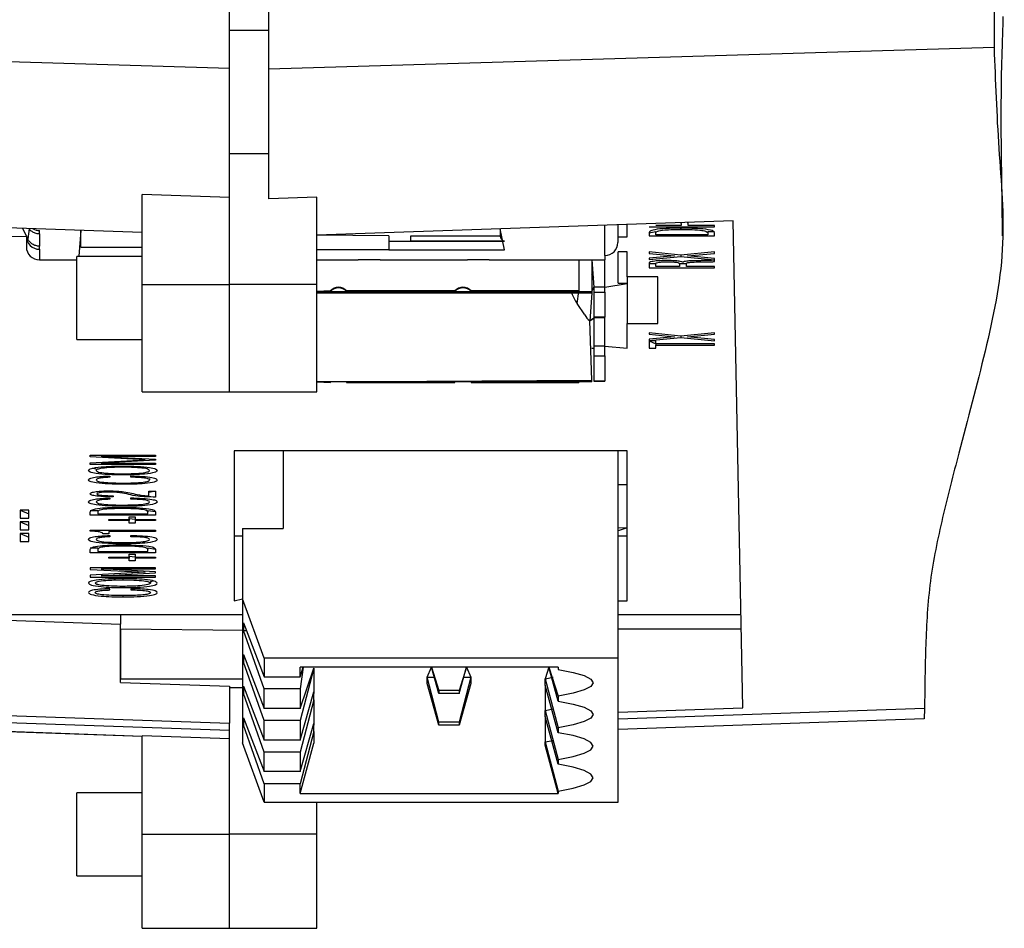
# Model space of a CAD drawing. Units: millimetres. Extents: x 17 to 410, y 7 to 290.
# Drawn here: x 64 to 75, y 162 to 172 of the extents above; entities that cross this region are included whole.
import ezdxf

# ---------------------------------------------------------------- set-up
doc = ezdxf.new("R2010")
doc.units = ezdxf.units.MM

msp = doc.modelspace()

# ---------------------------------------------------------------- linework, layer by layer
at = {"color": 7, "linetype": 'Continuous', "lineweight": 25}
for p, q in [((66.509, 171.58), (66.509, 173.542)), ((66.959, 171.568), (66.959, 173.533)), ((75.367, 172.1), (75.366, 172.172)), ((66.509, 172.017), (66.959, 172.017)), ((58.653, 171.818), (66.509, 171.58)), ((75.262, 171.819), (66.959, 171.568)), ((66.509, 170.1), (66.509, 171.58)), ((66.959, 170.086), (66.959, 171.568)), ((66.509, 170.605), (66.959, 170.605)), ((66.509, 170.1), (65.509, 170.134)), ((65.509, 169.103), (65.509, 170.134)), ((66.509, 169.103), (66.509, 170.1)), ((66.509, 169.103), (66.509, 170.1)), ((67.509, 170.105), (66.959, 170.086)), ((67.509, 169.103), (67.509, 170.105)), ((65.509, 169.698), (62.251, 169.811)), ((72.274, 169.833), (67.509, 169.669)), ((71.681, 169.802), (71.681, 169.813)), ((71.681, 169.802), (71.681, 169.779)), ((71.749, 169.815), (71.759, 169.813)), ((71.759, 169.779), (71.759, 169.813)), ((72.384, 164.257), (72.274, 169.833)), ((64.196, 169.626), (64.14, 169.745)), ((64.214, 169.743), (64.196, 169.626)), ((64.331, 169.686), (64.331, 169.721)), ((64.331, 169.721), (64.331, 169.721)), ((64.806, 169.722), (64.781, 169.429)), ((64.806, 169.532), (64.806, 169.722)), ((69.606, 169.741), (69.606, 169.659)), ((69.656, 169.503), (69.606, 169.741)), ((70.806, 169.436), (70.806, 169.782)), ((70.956, 169.585), (70.956, 169.788)), ((71.061, 169.649), (71.061, 169.791)), ((71.311, 169.766), (71.311, 169.766)), ((71.311, 169.766), (72.061, 169.766)), ((71.311, 169.697), (71.389, 169.71)), ((71.311, 169.697), (71.311, 169.66)), ((71.681, 169.779), (71.389, 169.779)), ((71.389, 169.779), (71.389, 169.779)), ((71.389, 169.71), (71.389, 169.699)), ((71.389, 169.674), (71.389, 169.699)), ((71.668, 169.749), (71.681, 169.735)), ((72.061, 169.779), (71.759, 169.779)), ((71.983, 169.71), (72.061, 169.71)), ((71.983, 169.71), (71.983, 169.698)), ((71.983, 169.698), (71.983, 169.674)), ((72.061, 169.766), (72.061, 169.779)), ((72.061, 169.66), (72.061, 169.697)), ((63.761, 169.649), (64.181, 169.656)), ((64.181, 169.656), (64.181, 169.535)), ((64.331, 169.686), (64.331, 169.543)), ((68.331, 169.66), (67.509, 169.669)), ((68.331, 169.66), (68.331, 169.66)), ((68.331, 169.66), (68.331, 169.503)), ((68.331, 169.602), (69.656, 169.602)), ((69.606, 169.659), (68.581, 169.659)), ((68.581, 169.659), (68.581, 169.602)), ((68.581, 169.659), (68.581, 169.659)), ((69.656, 169.602), (68.581, 169.602)), ((70.956, 169.649), (71.061, 169.649)), ((71.311, 169.66), (72.061, 169.66)), ((71.983, 169.674), (71.389, 169.674)), ((64.331, 169.508), (64.331, 169.543)), ((64.331, 169.508), (64.331, 169.386)), ((65.509, 169.528), (64.806, 169.532)), ((64.806, 169.532), (65.509, 169.528)), ((68.331, 169.503), (67.509, 169.503)), ((68.331, 169.503), (69.656, 169.503)), ((70.956, 169.118), (70.956, 169.478)), ((71.061, 169.478), (70.956, 169.478)), ((71.061, 169.193), (71.061, 169.478)), ((71.675, 169.441), (71.311, 169.477)), ((71.311, 169.477), (71.311, 169.461)), ((72.061, 169.479), (71.675, 169.441)), ((72.061, 169.461), (72.061, 169.479)), ((64.331, 169.386), (64.331, 169.385)), ((64.331, 169.386), (64.759, 169.385)), ((64.331, 169.385), (64.759, 169.385)), ((65.509, 169.425), (64.759, 169.425)), ((64.759, 169.017), (64.759, 169.425)), ((64.781, 169.429), (65.509, 169.425)), ((67.509, 169.385), (67.981, 169.386)), ((67.509, 169.385), (67.981, 169.385)), ((68.231, 169.386), (67.981, 169.386)), ((68.231, 169.386), (69.231, 169.385)), ((68.231, 169.386), (69.231, 169.386)), ((68.231, 169.386), (68.231, 169.386)), ((69.481, 169.386), (69.231, 169.386)), ((69.231, 169.386), (69.231, 169.386)), ((69.481, 169.386), (70.806, 169.385)), ((69.481, 169.386), (70.806, 169.386)), ((70.506, 169.385), (70.506, 169.032)), ((70.656, 169.385), (70.656, 169.025)), ((70.656, 169.385), (70.681, 169.074)), ((70.806, 169.436), (70.806, 169.386)), ((70.806, 169.385), (70.806, 169.386)), ((70.806, 169.074), (70.806, 169.385)), ((71.311, 169.461), (71.604, 169.433)), ((71.604, 169.433), (71.311, 169.406)), ((71.311, 169.389), (71.675, 169.424)), ((71.311, 169.406), (71.311, 169.389)), ((71.604, 169.433), (71.604, 169.433)), ((71.675, 169.441), (71.675, 169.424)), ((71.675, 169.424), (72.061, 169.387)), ((71.701, 169.36), (71.699, 169.36)), ((71.751, 169.433), (72.061, 169.461)), ((72.061, 169.403), (71.751, 169.433)), ((71.751, 169.433), (71.751, 169.433)), ((71.875, 169.363), (71.875, 169.363)), ((72.061, 169.387), (72.061, 169.403)), ((72.061, 169.367), (72.061, 169.383)), ((71.311, 169.346), (71.311, 169.295)), ((71.311, 169.346), (71.389, 169.345)), ((71.311, 169.295), (72.061, 169.295)), ((71.389, 169.309), (71.389, 169.345)), ((71.389, 169.345), (71.389, 169.345)), ((71.661, 169.309), (71.389, 169.309)), ((71.661, 169.345), (71.739, 169.345)), ((71.661, 169.345), (71.661, 169.339)), ((71.661, 169.339), (71.661, 169.309)), ((71.739, 169.309), (71.739, 169.345)), ((71.739, 169.345), (71.739, 169.345)), ((72.061, 169.309), (71.739, 169.309)), ((72.061, 169.295), (72.061, 169.309)), ((70.68, 169.182), (70.656, 169.217)), ((70.68, 169.182), (70.68, 169.182)), ((71.411, 169.193), (71.061, 169.193)), ((71.061, 169.193), (71.061, 168.659)), ((71.411, 168.659), (71.411, 169.193)), ((64.759, 168.475), (64.759, 169.017)), ((65.509, 167.875), (65.509, 169.103)), ((65.509, 169.103), (66.509, 169.103)), ((66.509, 167.875), (66.509, 169.103)), ((67.509, 169.103), (66.509, 169.103)), ((66.509, 167.875), (66.509, 169.103)), ((67.509, 167.875), (67.509, 169.103)), ((67.664, 169.032), (67.509, 169.025)), ((67.509, 169.025), (70.656, 169.025)), ((67.664, 169.025), (67.509, 169.025)), ((67.664, 169.025), (67.664, 169.032)), ((69.089, 169.032), (67.848, 169.032)), ((67.848, 169.032), (67.848, 169.025)), ((69.089, 169.025), (67.848, 169.025)), ((69.089, 169.025), (69.089, 169.032)), ((70.506, 169.032), (69.273, 169.032)), ((69.273, 169.032), (69.273, 169.025)), ((70.506, 169.025), (69.273, 169.025)), ((70.488, 168.886), (70.506, 169.025)), ((70.506, 169.025), (70.506, 169.032)), ((70.681, 169.074), (70.656, 169.032)), ((70.656, 169.025), (70.656, 169.007)), ((70.806, 169.074), (70.681, 169.074)), ((70.681, 169.074), (70.681, 169.017)), ((70.681, 169.017), (70.806, 169.017)), ((70.681, 169.017), (70.681, 168.729)), ((70.806, 169.074), (71.061, 169.116)), ((70.806, 169.017), (70.806, 169.074)), ((70.806, 169.017), (70.806, 168.729)), ((70.956, 169.118), (71.061, 169.118)), ((70.656, 169.007), (67.509, 169.007)), ((70.656, 169.007), (70.632, 168.689)), ((70.576, 168.756), (70.488, 168.886)), ((70.632, 168.689), (70.692, 168.728)), ((70.692, 168.728), (70.632, 168.689)), ((70.656, 168.009), (70.632, 168.689)), ((70.806, 168.729), (70.681, 168.729)), ((70.681, 168.729), (70.681, 168.728)), ((70.681, 168.728), (70.806, 168.728)), ((70.681, 168.728), (70.681, 168.4)), ((70.806, 168.728), (70.806, 168.729)), ((70.806, 168.4), (70.806, 168.728)), ((71.061, 168.659), (71.411, 168.659)), ((71.061, 168.374), (71.061, 168.659)), ((64.759, 168.475), (65.509, 168.475)), ((71.675, 168.514), (71.311, 168.55)), ((71.311, 168.55), (71.311, 168.534)), ((71.311, 168.534), (71.604, 168.506)), ((71.604, 168.506), (71.311, 168.479)), ((71.311, 168.462), (71.675, 168.498)), ((71.311, 168.479), (71.311, 168.462)), ((71.389, 168.46), (71.311, 168.46)), ((71.311, 168.46), (71.311, 168.374)), ((71.311, 168.46), (71.389, 168.424)), ((71.389, 168.424), (71.389, 168.46)), ((71.604, 168.506), (71.604, 168.506)), ((72.061, 168.552), (71.675, 168.514)), ((71.675, 168.514), (71.675, 168.498)), ((71.675, 168.498), (72.061, 168.46)), ((71.751, 168.506), (72.061, 168.535)), ((72.061, 168.476), (71.751, 168.506)), ((71.751, 168.506), (71.751, 168.506)), ((72.061, 168.535), (72.061, 168.552)), ((72.061, 168.46), (72.061, 168.476)), ((70.656, 168.374), (70.681, 168.374)), ((70.806, 168.4), (70.681, 168.4)), ((70.681, 168.4), (70.681, 168.287)), ((70.806, 168.287), (70.806, 168.4)), ((70.806, 168.4), (71.061, 168.374)), ((71.311, 168.374), (71.389, 168.374)), ((72.061, 168.424), (71.389, 168.424)), ((71.389, 168.424), (71.389, 168.41)), ((71.389, 168.374), (71.389, 168.41)), ((71.389, 168.41), (72.061, 168.41)), ((72.061, 168.41), (72.061, 168.424)), ((70.681, 168.287), (70.806, 168.287)), ((70.681, 168.287), (70.681, 167.999)), ((70.806, 168.287), (70.806, 167.999)), ((67.509, 167.991), (70.656, 168.009)), ((70.656, 167.991), (70.656, 168.009)), ((70.806, 167.999), (70.681, 167.999)), ((70.681, 167.999), (70.681, 167.998)), ((70.806, 167.998), (70.806, 167.999)), ((70.656, 167.991), (67.509, 167.991)), ((67.664, 167.991), (67.509, 167.991)), ((67.509, 167.991), (67.664, 167.984)), ((67.664, 167.984), (67.664, 167.991)), ((67.664, 167.984), (67.664, 167.991)), ((69.089, 167.991), (67.848, 167.991)), ((67.848, 167.991), (67.848, 167.984)), ((67.848, 167.991), (67.848, 167.984)), ((67.848, 167.984), (69.089, 167.984)), ((69.089, 167.984), (69.089, 167.991)), ((69.089, 167.984), (69.089, 167.991)), ((70.506, 167.991), (69.273, 167.991)), ((69.273, 167.991), (69.273, 167.984)), ((69.273, 167.991), (69.273, 167.984)), ((69.273, 167.984), (70.506, 167.984)), ((70.506, 167.991), (70.506, 167.984)), ((70.681, 167.998), (70.806, 167.998)), ((65.509, 167.875), (66.509, 167.875)), ((66.509, 167.875), (67.509, 167.875)), ((64.911, 167.151), (65.661, 167.151)), ((64.911, 167.132), (64.911, 167.151)), ((65.541, 167.098), (64.911, 167.132)), ((64.911, 167.064), (65.541, 167.098)), ((65.037, 167.137), (65.661, 167.104)), ((65.661, 167.137), (65.037, 167.137)), ((65.037, 167.137), (65.037, 167.137)), ((65.541, 167.098), (65.541, 167.098)), ((65.661, 167.151), (65.661, 167.137)), ((65.661, 167.104), (65.661, 167.092)), ((71.061, 167.201), (66.561, 167.201)), ((66.561, 167.201), (66.561, 165.482)), ((67.121, 167.201), (67.121, 166.309)), ((70.956, 164.825), (70.956, 167.201)), ((71.061, 165.482), (71.061, 167.201)), ((64.911, 167.044), (64.911, 167.064)), ((65.661, 167.044), (64.911, 167.044)), ((64.979, 166.991), (64.938, 167)), ((64.979, 166.991), (64.979, 166.975)), ((65.661, 167.092), (65.037, 167.058)), ((65.037, 167.058), (65.661, 167.058)), ((65.037, 167.058), (65.037, 167.058)), ((65.037, 167.058), (65.037, 167.058)), ((65.286, 167.026), (65.286, 167.012)), ((65.661, 167.058), (65.661, 167.044)), ((65.135, 166.911), (65.135, 166.897)), ((65.286, 166.937), (65.286, 166.924)), ((65.376, 166.898), (65.376, 166.912)), ((65.592, 166.975), (65.592, 166.975)), ((65.592, 166.884), (65.592, 166.884)), ((65.592, 166.884), (65.592, 166.867)), ((64.979, 166.867), (64.979, 166.867)), ((65.281, 166.831), (65.288, 166.817)), ((71.061, 166.811), (70.956, 166.811)), ((64.989, 166.707), (64.989, 166.707)), ((65.135, 166.66), (65.135, 166.646)), ((65.174, 166.686), (65.174, 166.674)), ((65.376, 166.647), (65.376, 166.661)), ((65.583, 166.74), (65.661, 166.74)), ((65.583, 166.685), (65.583, 166.74)), ((65.661, 166.74), (65.583, 166.722)), ((65.661, 166.74), (65.661, 166.671)), ((64.979, 166.616), (64.979, 166.616)), ((65.281, 166.579), (65.288, 166.565)), ((65.592, 166.616), (65.592, 166.616)), ((64.111, 166.52), (64.111, 166.431)), ((64.211, 166.52), (64.111, 166.52)), ((64.111, 166.52), (64.211, 166.48)), ((64.111, 166.431), (64.211, 166.431)), ((64.211, 166.431), (64.211, 166.52)), ((64.998, 166.514), (64.911, 166.514)), ((64.911, 166.464), (64.911, 166.501)), ((65.661, 166.464), (64.911, 166.464)), ((64.998, 166.514), (64.998, 166.502)), ((64.998, 166.502), (64.998, 166.478)), ((64.998, 166.478), (65.573, 166.478)), ((65.359, 166.445), (65.427, 166.445)), ((65.359, 166.413), (65.359, 166.445)), ((65.427, 166.413), (65.359, 166.42)), ((65.427, 166.445), (65.427, 166.413)), ((65.661, 166.501), (65.573, 166.514)), ((65.573, 166.514), (65.573, 166.502)), ((65.573, 166.478), (65.573, 166.502)), ((65.661, 166.501), (65.661, 166.464)), ((64.211, 166.386), (64.111, 166.386)), ((64.111, 166.386), (64.111, 166.297)), ((64.111, 166.386), (64.211, 166.346)), ((64.211, 166.297), (64.211, 166.386)), ((65.125, 166.403), (65.125, 166.413)), ((65.125, 166.413), (65.359, 166.413)), ((65.359, 166.403), (65.125, 166.403)), ((65.359, 166.413), (65.359, 166.403)), ((65.359, 166.37), (65.359, 166.403)), ((65.427, 166.37), (65.359, 166.37)), ((65.427, 166.413), (65.661, 166.413)), ((65.427, 166.413), (65.427, 166.403)), ((65.427, 166.403), (65.427, 166.37)), ((65.661, 166.403), (65.427, 166.403)), ((65.661, 166.413), (65.661, 166.403)), ((66.656, 166.309), (66.656, 165.504)), ((66.656, 166.309), (67.121, 166.309)), ((71.061, 166.317), (70.956, 166.316)), ((71.061, 166.317), (70.956, 166.283)), ((64.111, 166.297), (64.211, 166.297)), ((64.211, 166.252), (64.111, 166.252)), ((64.111, 166.252), (64.111, 166.163)), ((64.111, 166.252), (64.211, 166.213)), ((64.211, 166.163), (64.211, 166.252)), ((64.911, 166.28), (64.911, 166.29)), ((64.911, 166.29), (65.661, 166.29)), ((65.125, 166.25), (65.057, 166.25)), ((65.057, 166.25), (65.057, 166.25)), ((65.125, 166.277), (65.125, 166.25)), ((65.661, 166.277), (65.125, 166.277)), ((65.125, 166.277), (65.125, 166.277)), ((65.135, 166.23), (65.135, 166.216)), ((65.376, 166.217), (65.376, 166.231)), ((65.661, 166.29), (65.661, 166.277)), ((66.561, 166.225), (66.656, 166.225)), ((70.956, 166.225), (71.061, 166.225)), ((64.111, 166.163), (64.211, 166.163)), ((64.998, 166.084), (64.911, 166.084)), ((64.979, 166.186), (64.979, 166.186)), ((64.998, 166.084), (64.998, 166.073)), ((65.281, 166.15), (65.288, 166.136)), ((65.661, 166.071), (65.573, 166.084)), ((65.573, 166.084), (65.573, 166.073)), ((65.592, 166.186), (65.592, 166.186)), ((64.911, 166.034), (64.911, 166.071)), ((65.661, 166.034), (64.911, 166.034)), ((64.998, 166.073), (64.998, 166.048)), ((64.998, 166.048), (65.573, 166.048)), ((65.125, 165.973), (65.125, 165.983)), ((65.125, 165.983), (65.359, 165.983)), ((65.359, 165.973), (65.125, 165.973)), ((65.359, 166.016), (65.427, 166.016)), ((65.359, 165.983), (65.359, 166.016)), ((65.427, 165.983), (65.359, 165.99)), ((65.359, 165.983), (65.359, 165.973)), ((65.359, 165.941), (65.359, 165.973)), ((65.427, 166.016), (65.427, 165.983)), ((65.427, 165.983), (65.661, 165.983)), ((65.427, 165.983), (65.427, 165.973)), ((65.427, 165.973), (65.427, 165.941)), ((65.661, 165.973), (65.427, 165.973)), ((65.573, 166.048), (65.573, 166.073)), ((65.661, 166.071), (65.661, 166.034)), ((65.661, 165.983), (65.661, 165.973)), ((65.661, 165.862), (64.911, 165.862)), ((64.911, 165.862), (64.911, 165.842)), ((65.427, 165.941), (65.359, 165.941)), ((65.661, 165.848), (65.661, 165.862)), ((64.911, 165.842), (65.541, 165.809)), ((65.541, 165.809), (64.911, 165.775)), ((64.911, 165.775), (64.911, 165.755)), ((64.911, 165.755), (65.661, 165.755)), ((65.661, 165.816), (65.037, 165.848)), ((65.037, 165.848), (65.037, 165.848)), ((65.037, 165.848), (65.661, 165.848)), ((65.037, 165.848), (65.037, 165.848)), ((65.037, 165.77), (65.661, 165.803)), ((65.037, 165.769), (65.037, 165.77)), ((65.037, 165.77), (65.037, 165.77)), ((65.661, 165.769), (65.037, 165.769)), ((65.541, 165.809), (65.541, 165.809)), ((65.661, 165.803), (65.661, 165.816)), ((65.661, 165.755), (65.661, 165.769)), ((64.969, 165.686), (64.969, 165.686)), ((65.286, 165.737), (65.286, 165.723)), ((65.286, 165.648), (65.286, 165.635)), ((65.602, 165.704), (65.633, 165.711)), ((65.602, 165.704), (65.602, 165.686)), ((64.969, 165.578), (64.969, 165.578)), ((65.136, 165.607), (65.136, 165.621)), ((65.28, 165.542), (65.288, 165.528)), ((65.379, 165.622), (65.379, 165.608)), ((65.602, 165.578), (65.602, 165.578)), ((66.561, 165.482), (66.656, 165.504)), ((66.906, 164.825), (66.656, 165.504)), ((66.656, 165.504), (66.656, 163.857)), ((70.956, 165.482), (71.061, 165.482)), ((62.088, 165.325), (66.656, 165.326)), ((62.088, 165.325), (65.259, 165.215)), ((65.259, 165.326), (65.259, 165.215)), ((70.956, 165.326), (72.363, 165.326)), ((65.259, 164.547), (65.259, 165.215)), ((66.669, 165.23), (66.906, 164.613)), ((66.669, 165.23), (66.669, 165.144)), ((65.259, 165.158), (65.259, 164.588)), ((66.669, 165.144), (65.259, 165.158)), ((66.906, 164.474), (66.669, 165.144)), ((66.669, 165.144), (66.702, 165.144)), ((72.366, 165.158), (70.956, 165.158)), ((66.669, 164.868), (66.906, 164.251)), ((66.669, 164.868), (66.669, 164.782)), ((66.906, 164.112), (66.669, 164.782)), ((66.669, 164.782), (66.669, 164.782)), ((66.906, 164.825), (66.906, 164.613)), ((70.956, 164.825), (66.906, 164.825)), ((70.956, 163.177), (70.956, 164.825)), ((70.271, 164.725), (67.318, 164.725)), ((67.318, 164.613), (67.318, 164.725)), ((67.318, 164.613), (67.35, 164.725)), ((67.35, 164.725), (67.318, 164.474)), ((67.318, 164.251), (67.474, 164.712)), ((67.474, 164.712), (67.318, 164.112)), ((67.474, 164.712), (67.474, 164.712)), ((67.474, 164.712), (67.474, 164.441)), ((68.771, 164.607), (68.819, 164.725)), ((68.819, 164.725), (68.905, 164.455)), ((68.905, 164.422), (68.819, 164.725)), ((69.222, 164.725), (69.137, 164.455)), ((69.137, 164.422), (69.222, 164.725)), ((69.222, 164.725), (69.271, 164.607)), ((70.164, 164.725), (70.121, 164.591)), ((70.164, 164.725), (70.271, 164.39)), ((70.271, 164.335), (70.164, 164.725)), ((70.271, 164.725), (70.271, 164.697)), ((70.271, 164.725), (70.271, 164.697)), ((65.259, 164.588), (66.656, 164.588)), ((65.259, 164.547), (66.509, 164.504)), ((66.509, 164.504), (66.509, 164.083)), ((66.669, 164.506), (66.906, 163.889)), ((66.669, 164.506), (66.669, 164.42)), ((66.906, 164.613), (67.318, 164.613)), ((68.771, 164.536), (68.771, 164.607)), ((68.905, 164.093), (68.771, 164.607)), ((68.771, 164.607), (68.853, 164.607)), ((68.905, 164.06), (68.771, 164.536)), ((69.271, 164.607), (69.137, 164.093)), ((69.271, 164.536), (69.137, 164.06)), ((69.189, 164.607), (69.271, 164.607)), ((69.271, 164.607), (69.271, 164.536)), ((70.121, 164.591), (70.214, 164.607)), ((70.121, 164.591), (70.271, 164.028)), ((70.121, 164.519), (70.121, 164.591)), ((70.271, 163.973), (70.121, 164.519)), ((70.121, 164.519), (70.121, 164.229)), ((66.509, 164.489), (66.656, 164.489)), ((66.509, 164.489), (66.656, 164.487)), ((66.906, 163.751), (66.669, 164.42)), ((66.669, 164.42), (66.669, 164.42)), ((66.906, 164.251), (66.906, 164.474)), ((67.318, 164.474), (66.906, 164.474)), ((67.318, 164.474), (67.318, 164.251)), ((67.318, 163.889), (67.474, 164.441)), ((67.474, 164.441), (67.474, 164.42)), ((67.474, 164.42), (67.474, 164.42)), ((67.474, 164.35), (67.474, 164.42)), ((68.905, 164.455), (68.905, 164.422)), ((69.137, 164.455), (68.905, 164.455)), ((69.137, 164.422), (68.905, 164.422)), ((69.137, 164.455), (69.137, 164.422)), ((70.271, 164.39), (70.271, 164.335)), ((67.474, 164.35), (67.318, 163.751)), ((67.474, 164.35), (67.474, 164.079)), ((59.454, 164.246), (66.509, 164.002)), ((62.088, 164.236), (66.509, 164.083)), ((67.318, 164.251), (66.906, 164.251)), ((70.121, 164.229), (70.214, 164.245)), ((70.121, 164.229), (70.271, 163.667)), ((70.121, 164.157), (70.121, 164.229)), ((70.956, 164.207), (72.384, 164.257)), ((74.466, 164.249), (70.956, 164.127)), ((74.466, 164.249), (74.461, 164.132)), ((59.459, 164.147), (65.509, 163.935)), ((59.466, 164.142), (65.509, 163.935)), ((66.509, 164.002), (66.509, 164.083)), ((66.669, 164.145), (66.906, 163.527)), ((66.669, 164.145), (66.669, 164.058)), ((66.906, 163.389), (66.669, 164.058)), ((66.669, 164.058), (66.669, 164.058)), ((66.906, 163.889), (66.906, 164.112)), ((67.318, 164.112), (66.906, 164.112)), ((67.318, 164.112), (67.318, 163.889)), ((67.318, 163.527), (67.474, 164.079)), ((67.474, 164.079), (67.474, 164.058)), ((67.474, 164.058), (67.474, 164.058)), ((67.474, 163.988), (67.474, 164.058)), ((68.905, 164.06), (68.905, 164.093)), ((69.137, 164.093), (68.905, 164.093)), ((69.137, 164.06), (68.905, 164.06)), ((69.137, 164.093), (69.137, 164.06)), ((70.271, 163.612), (70.121, 164.157)), ((70.121, 164.157), (70.121, 163.867)), ((74.461, 164.132), (70.956, 164.01)), ((66.509, 163.904), (66.509, 164.002)), ((67.474, 163.988), (67.318, 163.389)), ((67.474, 163.988), (67.474, 163.853)), ((70.271, 164.028), (70.271, 163.973)), ((66.509, 163.904), (65.509, 163.939)), ((65.509, 162.812), (65.509, 163.939)), ((66.509, 162.812), (66.509, 163.904)), ((66.509, 162.812), (66.509, 163.904)), ((66.906, 163.177), (66.656, 163.857)), ((67.318, 163.889), (66.906, 163.889)), ((67.318, 163.277), (67.474, 163.853)), ((70.121, 163.867), (70.214, 163.883)), ((70.121, 163.867), (70.271, 163.305)), ((70.121, 163.831), (70.121, 163.867)), ((70.271, 163.277), (70.121, 163.831)), ((66.906, 163.527), (66.906, 163.751)), ((67.318, 163.751), (66.906, 163.751)), ((67.318, 163.751), (67.318, 163.527)), ((70.271, 163.667), (70.271, 163.612)), ((67.318, 163.527), (66.906, 163.527)), ((67.318, 163.389), (66.906, 163.389)), ((66.906, 163.389), (66.906, 163.177)), ((67.318, 163.277), (67.318, 163.389)), ((65.509, 163.284), (64.759, 163.284)), ((64.759, 162.876), (64.759, 163.284)), ((67.318, 163.277), (70.271, 163.277)), ((70.271, 163.305), (70.271, 163.277)), ((66.906, 163.177), (70.956, 163.177)), ((67.509, 162.812), (67.509, 163.177)), ((64.759, 162.334), (64.759, 162.876)), ((65.509, 162.812), (66.509, 162.812)), ((65.509, 161.734), (65.509, 162.812)), ((66.509, 161.734), (66.509, 162.812)), ((67.509, 162.812), (66.509, 162.812)), ((66.509, 161.734), (66.509, 162.812)), ((67.509, 161.734), (67.509, 162.812)), ((64.759, 162.334), (65.509, 162.334)), ((65.509, 161.734), (66.509, 161.734)), ((66.509, 161.734), (67.509, 161.734))]:
    msp.add_line(p, q, dxfattribs=at)
at = {"color": 7, "linetype": 'Continuous', "lineweight": 25, "flags": 128}
for points in [[(70.271, 164.697), (70.441, 164.663), (70.567, 164.626), (70.645, 164.585), (70.671, 164.544), (70.645, 164.502), (70.567, 164.462), (70.441, 164.424), (70.271, 164.39)], [(70.271, 164.335), (70.441, 164.301), (70.567, 164.264), (70.645, 164.224), (70.671, 164.182), (70.645, 164.14), (70.567, 164.1), (70.441, 164.062), (70.271, 164.028)], [(70.271, 163.667), (70.441, 163.7), (70.567, 163.738), (70.645, 163.778), (70.671, 163.82), (70.645, 163.862), (70.567, 163.902), (70.441, 163.94), (70.271, 163.973)], [(70.271, 163.305), (70.441, 163.338), (70.567, 163.376), (70.645, 163.416), (70.671, 163.458), (70.645, 163.5), (70.567, 163.54), (70.441, 163.578), (70.271, 163.612)]]:
    msp.add_lwpolyline(points, dxfattribs=at)
at = {"color": 7, "linetype": 'Continuous', "lineweight": 25}
for centre, radius, start, end in [((70.806, 169.586), 0.149, 269.7076, 359.7046), ((64.33, 169.536), 0.149, 180.2954, 270.2924), ((67.756, 168.946), 0.126, 42.9731, 137.0269), ((67.756, 168.939), 0.126, 42.9731, 137.0269), ((69.181, 168.946), 0.126, 42.9731, 137.0269), ((69.181, 168.939), 0.126, 42.9731, 137.0269), ((70.997, 169.233), 0.616, 201.5155, 214.2802), ((70.751, 168.844), 0.196, 206.5494, 232.4738)]:
    msp.add_arc(centre, radius, start, end, dxfattribs=at)
for centre, major_axis, ratio, start_param, end_param in [((64.331, 169.869), (0.15, 0), 0.987366, 4.187207, 4.712389), ((64.331, 169.656), (0.15, 0), 0.992224, 3.141593, 4.712389), ((69.656, 169.652), (-0.0378, 0.0378), 0.86634, 0.713904, 2.2847), ((67.983, 169.535), (0.003, 0.15), 0.002428, 2.998645, 3.284622), ((69.478, 169.535), (-0.003, 0.15), 0.002428, 2.998564, 3.28454)]:
    msp.add_ellipse(centre, major_axis=major_axis, ratio=ratio, start_param=start_param, end_param=end_param, dxfattribs=at)
for points, knots in [([(75.278, 174.267), (75.275, 173.859), (75.271, 173.043), (75.265, 172.227), (75.262, 171.819)], [0, 0, 0, 0, 0.499998, 1, 1, 1, 1]), ([(75.36, 169.662), (75.358, 169.813), (75.355, 170.045), (75.35, 170.4), (75.347, 170.63), (75.345, 170.797), (75.345, 170.964), (75.345, 171.191), (75.347, 171.463), (75.357, 171.838), (75.363, 172.004), (75.367, 172.1)], [0, 0, 0, 0, 0.239108, 0.366398, 0.421318, 0.472032, 0.521424, 0.572654, 0.687726, 0.820433, 1, 1, 1, 1]), ([(75.262, 171.819), (75.277, 171.434), (75.306, 170.662), (75.416, 169.508), (75.171, 168.341), (74.896, 167.317), (74.667, 166.438), (74.515, 165.706), (74.475, 164.977), (74.469, 164.492), (74.466, 164.249)], [0, 0, 0, 0, 0.15355, 0.3071, 0.460677, 0.614302, 0.710707, 0.807108, 0.903552, 1, 1, 1, 1]), ([(64.214, 169.743), (64.216, 169.74), (64.225, 169.725), (64.251, 169.707), (64.289, 169.689), (64.317, 169.687), (64.331, 169.686)], [0, 0, 0, 0, 0.075385, 0.38359, 0.691795, 1, 1, 1, 1]), ([(71.668, 169.749), (71.613, 169.748), (71.504, 169.748), (71.373, 169.734), (71.317, 169.715), (71.313, 169.703), (71.311, 169.697)], [0, 0, 0, 0, 0.28072, 0.558631, 0.778902, 1, 1, 1, 1]), ([(71.389, 169.699), (71.391, 169.705), (71.397, 169.717), (71.479, 169.73), (71.583, 169.734), (71.649, 169.735), (71.681, 169.735)], [0, 0, 0, 0, 0.2802773, 0.557982, 0.7785427, 1, 1, 1, 1]), ([(72.061, 169.697), (72.057, 169.705), (72.05, 169.722), (71.944, 169.741), (71.803, 169.748), (71.713, 169.749), (71.668, 169.749)], [0, 0, 0, 0, 0.2804923, 0.5583342, 0.7787299, 1, 1, 1, 1]), ([(71.681, 169.735), (71.724, 169.735), (71.808, 169.734), (71.917, 169.726), (71.975, 169.712), (71.98, 169.703), (71.983, 169.698)], [0, 0, 0, 0, 0.28084, 0.559862, 0.77962, 1, 1, 1, 1]), ([(64.331, 169.543), (64.317, 169.544), (64.289, 169.547), (64.25, 169.564), (64.218, 169.591), (64.203, 169.614), (64.196, 169.626)], [0, 0, 0, 0, 0.25, 0.5, 0.75, 1, 1, 1, 1]), ([(71.508, 169.378), (71.476, 169.378), (71.411, 169.377), (71.344, 169.368), (71.314, 169.357), (71.312, 169.349), (71.311, 169.346)], [0, 0, 0, 0, 0.279473, 0.558243, 0.77885, 1, 1, 1, 1]), ([(71.389, 169.345), (71.39, 169.348), (71.391, 169.354), (71.426, 169.361), (71.474, 169.364), (71.506, 169.364), (71.522, 169.365)], [0, 0, 0, 0, 0.280878, 0.55872, 0.77912, 1, 1, 1, 1]), ([(71.699, 169.36), (71.691, 169.363), (71.675, 169.369), (71.606, 169.377), (71.545, 169.378), (71.508, 169.378)], [0, 0, 0, 0, 0.280765, 0.560471, 1, 1, 1, 1]), ([(71.522, 169.365), (71.538, 169.364), (71.571, 169.364), (71.615, 169.361), (71.658, 169.353), (71.66, 169.345), (71.661, 169.339)], [0, 0, 0, 0, 0.18746, 0.37401, 0.560678, 1, 1, 1, 1]), ([(71.855, 169.377), (71.835, 169.376), (71.796, 169.376), (71.744, 169.372), (71.712, 169.366), (71.705, 169.362), (71.701, 169.36)], [0, 0, 0, 0, 0.2810647, 0.5598511, 0.779693, 1, 1, 1, 1]), ([(71.739, 169.345), (71.74, 169.347), (71.743, 169.353), (71.793, 169.361), (71.844, 169.362), (71.875, 169.363)], [0, 0, 0, 0, 0.280615, 0.559017, 1, 1, 1, 1]), ([(72.061, 169.383), (72.039, 169.381), (72.004, 169.379), (71.949, 169.378), (71.902, 169.377), (71.87, 169.377), (71.855, 169.377)], [0, 0, 0, 0, 0.33792, 0.55856, 0.779276, 1, 1, 1, 1]), ([(71.875, 169.363), (71.896, 169.363), (71.932, 169.364), (71.981, 169.364), (72.016, 169.364), (72.043, 169.365), (72.055, 169.366), (72.061, 169.367)], [0, 0, 0, 0, 0.340093, 0.560361, 0.78055, 0.890465, 1, 1, 1, 1]), ([(64.891, 166.975), (64.897, 166.983), (64.91, 166.999), (65.021, 167.016), (65.154, 167.025), (65.242, 167.026), (65.286, 167.026)], [0, 0, 0, 0, 0.279373, 0.558504, 0.779071, 1, 1, 1, 1]), ([(65.286, 167.012), (65.243, 167.012), (65.158, 167.011), (65.052, 167.002), (64.987, 166.989), (64.982, 166.98), (64.979, 166.975)], [0, 0, 0, 0, 0.280594, 0.55998, 0.779866, 1, 1, 1, 1]), ([(65.286, 167.026), (65.342, 167.026), (65.454, 167.024), (65.59, 167.012), (65.669, 166.994), (65.677, 166.981), (65.68, 166.975)], [0, 0, 0, 0, 0.280388, 0.559706, 0.77975, 1, 1, 1, 1]), ([(65.592, 166.975), (65.588, 166.981), (65.578, 166.993), (65.488, 167.006), (65.386, 167.011), (65.319, 167.012), (65.286, 167.012)], [0, 0, 0, 0, 0.279177, 0.558105, 0.778852, 1, 1, 1, 1]), ([(65.286, 166.924), (65.23, 166.924), (65.117, 166.926), (64.982, 166.938), (64.902, 166.956), (64.895, 166.969), (64.891, 166.975)], [0, 0, 0, 0, 0.280377, 0.559692, 0.779753, 1, 1, 1, 1]), ([(64.891, 166.867), (64.894, 166.873), (64.901, 166.884), (64.958, 166.899), (65.041, 166.908), (65.104, 166.91), (65.135, 166.911)], [0, 0, 0, 0, 0.28031, 0.559766, 0.779785, 1, 1, 1, 1]), ([(64.979, 166.975), (64.984, 166.969), (64.994, 166.957), (65.084, 166.944), (65.186, 166.938), (65.252, 166.938), (65.286, 166.937)], [0, 0, 0, 0, 0.279168, 0.558122, 0.778858, 1, 1, 1, 1]), ([(65.135, 166.897), (65.109, 166.896), (65.058, 166.893), (64.992, 166.883), (64.984, 166.873), (64.979, 166.867)], [0, 0, 0, 0, 0.28081, 0.560933, 1, 1, 1, 1]), ([(65.68, 166.975), (65.674, 166.967), (65.662, 166.951), (65.55, 166.934), (65.418, 166.925), (65.33, 166.924), (65.286, 166.924)], [0, 0, 0, 0, 0.279382, 0.558485, 0.779063, 1, 1, 1, 1]), ([(65.286, 166.937), (65.328, 166.938), (65.413, 166.939), (65.519, 166.947), (65.584, 166.961), (65.59, 166.97), (65.592, 166.975)], [0, 0, 0, 0, 0.280602, 0.559987, 0.779853, 1, 1, 1, 1]), ([(65.376, 166.912), (65.422, 166.911), (65.513, 166.909), (65.62, 166.897), (65.674, 166.881), (65.678, 166.871), (65.68, 166.866)], [0, 0, 0, 0, 0.280398, 0.559459, 0.779364, 1, 1, 1, 1]), ([(65.592, 166.867), (65.589, 166.872), (65.583, 166.881), (65.524, 166.891), (65.45, 166.896), (65.401, 166.897), (65.376, 166.898)], [0, 0, 0, 0, 0.2796914, 0.5587975, 0.7792084, 1, 1, 1, 1]), ([(65.288, 166.817), (65.232, 166.817), (65.12, 166.819), (64.982, 166.83), (64.902, 166.848), (64.895, 166.861), (64.891, 166.867)], [0, 0, 0, 0, 0.280561, 0.559808, 0.779726, 1, 1, 1, 1]), ([(64.979, 166.867), (64.984, 166.861), (64.993, 166.849), (65.107, 166.833), (65.215, 166.832), (65.281, 166.831)], [0, 0, 0, 0, 0.280274, 0.560142, 1, 1, 1, 1]), ([(65.281, 166.831), (65.323, 166.831), (65.408, 166.832), (65.518, 166.839), (65.584, 166.853), (65.59, 166.862), (65.592, 166.867)], [0, 0, 0, 0, 0.2809111, 0.5601984, 0.7798888, 1, 1, 1, 1]), ([(65.68, 166.866), (65.675, 166.858), (65.663, 166.842), (65.551, 166.825), (65.418, 166.818), (65.331, 166.817), (65.288, 166.817)], [0, 0, 0, 0, 0.27954, 0.558136, 0.778805, 1, 1, 1, 1]), ([(64.891, 166.616), (64.894, 166.621), (64.901, 166.633), (64.958, 166.647), (65.041, 166.657), (65.104, 166.659), (65.135, 166.66)], [0, 0, 0, 0, 0.2803098, 0.5597662, 0.7797852, 1, 1, 1, 1]), ([(64.911, 166.708), (64.914, 166.713), (64.92, 166.722), (64.972, 166.734), (65.048, 166.741), (65.101, 166.741), (65.127, 166.742)], [0, 0, 0, 0, 0.280386, 0.559628, 0.779635, 1, 1, 1, 1]), ([(65.174, 166.674), (65.135, 166.674), (65.059, 166.674), (64.966, 166.683), (64.917, 166.695), (64.913, 166.704), (64.911, 166.708)], [0, 0, 0, 0, 0.280324, 0.559114, 0.779343, 1, 1, 1, 1]), ([(65.135, 166.646), (65.109, 166.644), (65.058, 166.642), (64.992, 166.631), (64.984, 166.622), (64.979, 166.616)], [0, 0, 0, 0, 0.28081, 0.560933, 1, 1, 1, 1]), ([(65.124, 166.728), (65.104, 166.727), (65.062, 166.727), (65.016, 166.721), (64.992, 166.714), (64.99, 166.709), (64.989, 166.707)], [0, 0, 0, 0, 0.2792, 0.558727, 0.779237, 1, 1, 1, 1]), ([(64.989, 166.707), (64.992, 166.703), (64.999, 166.696), (65.07, 166.687), (65.134, 166.687), (65.174, 166.686)], [0, 0, 0, 0, 0.279617, 0.559835, 1, 1, 1, 1]), ([(65.353, 166.701), (65.323, 166.708), (65.282, 166.718), (65.194, 166.727), (65.148, 166.727), (65.124, 166.728)], [0, 0, 0, 0, 0.560772, 0.780383, 1, 1, 1, 1]), ([(65.127, 166.742), (65.158, 166.741), (65.221, 166.74), (65.315, 166.731), (65.358, 166.721), (65.384, 166.715)], [0, 0, 0, 0, 0.279406, 0.559131, 1, 1, 1, 1]), ([(65.661, 166.671), (65.624, 166.671), (65.552, 166.673), (65.436, 166.682), (65.385, 166.694), (65.353, 166.701)], [0, 0, 0, 0, 0.280389, 0.560142, 1, 1, 1, 1]), ([(65.376, 166.661), (65.422, 166.66), (65.513, 166.657), (65.62, 166.646), (65.674, 166.63), (65.678, 166.62), (65.68, 166.614)], [0, 0, 0, 0, 0.280398, 0.559459, 0.779364, 1, 1, 1, 1]), ([(65.592, 166.616), (65.589, 166.62), (65.583, 166.629), (65.524, 166.64), (65.45, 166.645), (65.401, 166.646), (65.376, 166.647)], [0, 0, 0, 0, 0.279691, 0.558798, 0.779208, 1, 1, 1, 1]), ([(65.384, 166.715), (65.412, 166.708), (65.45, 166.699), (65.519, 166.688), (65.562, 166.686), (65.583, 166.685)], [0, 0, 0, 0, 0.5610725, 0.7812721, 1, 1, 1, 1]), ([(65.288, 166.565), (65.232, 166.566), (65.12, 166.567), (64.982, 166.579), (64.902, 166.597), (64.895, 166.609), (64.891, 166.616)], [0, 0, 0, 0, 0.280561, 0.559808, 0.779726, 1, 1, 1, 1]), ([(64.911, 166.501), (64.914, 166.509), (64.921, 166.524), (65.008, 166.544), (65.14, 166.552), (65.225, 166.553), (65.268, 166.553)], [0, 0, 0, 0, 0.28069, 0.55904, 0.778999, 1, 1, 1, 1]), ([(64.979, 166.616), (64.984, 166.61), (64.993, 166.598), (65.107, 166.582), (65.215, 166.58), (65.281, 166.579)], [0, 0, 0, 0, 0.280274, 0.560142, 1, 1, 1, 1]), ([(65.282, 166.539), (65.24, 166.539), (65.159, 166.538), (65.053, 166.53), (65.003, 166.516), (65, 166.507), (64.998, 166.502)], [0, 0, 0, 0, 0.2812093, 0.559292, 0.7790934, 1, 1, 1, 1]), ([(65.268, 166.553), (65.325, 166.552), (65.44, 166.552), (65.586, 166.54), (65.653, 166.52), (65.658, 166.507), (65.661, 166.501)], [0, 0, 0, 0, 0.281031, 0.559244, 0.779092, 1, 1, 1, 1]), ([(65.281, 166.579), (65.323, 166.58), (65.408, 166.58), (65.518, 166.588), (65.584, 166.601), (65.59, 166.611), (65.592, 166.616)], [0, 0, 0, 0, 0.280911, 0.560198, 0.779889, 1, 1, 1, 1]), ([(65.573, 166.502), (65.569, 166.508), (65.562, 166.52), (65.48, 166.533), (65.379, 166.538), (65.314, 166.539), (65.282, 166.539)], [0, 0, 0, 0, 0.280043, 0.557895, 0.778694, 1, 1, 1, 1]), ([(65.68, 166.614), (65.675, 166.607), (65.663, 166.591), (65.551, 166.574), (65.418, 166.566), (65.331, 166.566), (65.288, 166.565)], [0, 0, 0, 0, 0.27954, 0.558136, 0.778805, 1, 1, 1, 1]), ([(64.891, 166.186), (64.894, 166.192), (64.901, 166.203), (64.958, 166.218), (65.041, 166.227), (65.104, 166.229), (65.135, 166.23)], [0, 0, 0, 0, 0.28031, 0.559766, 0.779785, 1, 1, 1, 1]), ([(65.057, 166.25), (65.056, 166.254), (65.054, 166.261), (65.026, 166.271), (64.973, 166.278), (64.931, 166.28), (64.911, 166.28)], [0, 0, 0, 0, 0.281075, 0.560253, 0.779849, 1, 1, 1, 1]), ([(65.135, 166.216), (65.109, 166.215), (65.058, 166.212), (64.992, 166.202), (64.984, 166.192), (64.979, 166.186)], [0, 0, 0, 0, 0.28081, 0.560933, 1, 1, 1, 1]), ([(65.376, 166.231), (65.422, 166.23), (65.513, 166.228), (65.62, 166.216), (65.674, 166.2), (65.678, 166.19), (65.68, 166.185)], [0, 0, 0, 0, 0.280398, 0.559459, 0.779364, 1, 1, 1, 1]), ([(65.592, 166.186), (65.589, 166.191), (65.583, 166.2), (65.524, 166.21), (65.45, 166.215), (65.401, 166.216), (65.376, 166.217)], [0, 0, 0, 0, 0.279691, 0.558798, 0.779208, 1, 1, 1, 1]), ([(65.288, 166.136), (65.232, 166.136), (65.12, 166.138), (64.982, 166.149), (64.902, 166.167), (64.895, 166.18), (64.891, 166.186)], [0, 0, 0, 0, 0.280561, 0.5598078, 0.7797262, 1, 1, 1, 1]), ([(64.911, 166.071), (64.914, 166.079), (64.921, 166.095), (65.008, 166.114), (65.14, 166.122), (65.225, 166.123), (65.268, 166.123)], [0, 0, 0, 0, 0.28069, 0.55904, 0.778999, 1, 1, 1, 1]), ([(64.979, 166.186), (64.984, 166.18), (64.993, 166.168), (65.107, 166.152), (65.215, 166.151), (65.281, 166.15)], [0, 0, 0, 0, 0.2802737, 0.5601419, 1, 1, 1, 1]), ([(65.282, 166.109), (65.24, 166.109), (65.159, 166.109), (65.053, 166.101), (65.003, 166.087), (65, 166.077), (64.998, 166.073)], [0, 0, 0, 0, 0.281209, 0.559292, 0.779093, 1, 1, 1, 1]), ([(65.268, 166.123), (65.325, 166.123), (65.44, 166.122), (65.586, 166.11), (65.653, 166.091), (65.658, 166.078), (65.661, 166.071)], [0, 0, 0, 0, 0.281031, 0.559244, 0.779092, 1, 1, 1, 1]), ([(65.281, 166.15), (65.323, 166.15), (65.408, 166.151), (65.518, 166.158), (65.584, 166.172), (65.59, 166.181), (65.592, 166.186)], [0, 0, 0, 0, 0.280911, 0.560198, 0.779889, 1, 1, 1, 1]), ([(65.573, 166.073), (65.569, 166.078), (65.562, 166.09), (65.48, 166.103), (65.379, 166.109), (65.314, 166.109), (65.282, 166.109)], [0, 0, 0, 0, 0.280043, 0.557895, 0.778694, 1, 1, 1, 1]), ([(65.68, 166.185), (65.675, 166.177), (65.663, 166.161), (65.551, 166.144), (65.418, 166.137), (65.331, 166.136), (65.288, 166.136)], [0, 0, 0, 0, 0.27954, 0.558136, 0.778805, 1, 1, 1, 1]), ([(65.286, 165.737), (65.23, 165.737), (65.117, 165.735), (64.982, 165.723), (64.902, 165.705), (64.895, 165.692), (64.891, 165.686)], [0, 0, 0, 0, 0.280386, 0.559705, 0.779749, 1, 1, 1, 1]), ([(64.891, 165.686), (64.897, 165.678), (64.91, 165.662), (65.021, 165.645), (65.154, 165.636), (65.242, 165.635), (65.286, 165.635)], [0, 0, 0, 0, 0.279384, 0.558488, 0.779065, 1, 1, 1, 1]), ([(64.969, 165.686), (64.975, 165.692), (64.985, 165.705), (65.106, 165.721), (65.217, 165.722), (65.286, 165.723)], [0, 0, 0, 0, 0.279963, 0.559955, 1, 1, 1, 1]), ([(65.286, 165.648), (65.242, 165.649), (65.156, 165.65), (65.047, 165.658), (64.978, 165.671), (64.972, 165.681), (64.969, 165.686)], [0, 0, 0, 0, 0.280723, 0.56024, 0.78002, 1, 1, 1, 1]), ([(65.68, 165.686), (65.674, 165.694), (65.662, 165.71), (65.55, 165.727), (65.418, 165.736), (65.33, 165.737), (65.286, 165.737)], [0, 0, 0, 0, 0.279372, 0.558501, 0.779069, 1, 1, 1, 1]), ([(65.286, 165.723), (65.329, 165.723), (65.415, 165.722), (65.524, 165.714), (65.593, 165.701), (65.599, 165.691), (65.602, 165.686)], [0, 0, 0, 0, 0.280692, 0.560205, 0.780011, 1, 1, 1, 1]), ([(65.286, 165.635), (65.342, 165.635), (65.454, 165.637), (65.59, 165.649), (65.669, 165.667), (65.677, 165.68), (65.68, 165.686)], [0, 0, 0, 0, 0.28038, 0.559693, 0.779753, 1, 1, 1, 1]), ([(65.602, 165.686), (65.597, 165.68), (65.586, 165.667), (65.466, 165.651), (65.354, 165.65), (65.286, 165.648)], [0, 0, 0, 0, 0.279955, 0.559991, 1, 1, 1, 1]), ([(65.136, 165.621), (65.097, 165.62), (65.018, 165.617), (64.938, 165.605), (64.897, 165.591), (64.893, 165.582), (64.891, 165.578)], [0, 0, 0, 0, 0.279576, 0.558772, 0.779252, 1, 1, 1, 1]), ([(64.891, 165.578), (64.897, 165.57), (64.91, 165.554), (65.024, 165.537), (65.157, 165.529), (65.244, 165.528), (65.288, 165.528)], [0, 0, 0, 0, 0.2793101, 0.5582003, 0.7789274, 1, 1, 1, 1]), ([(64.969, 165.578), (64.971, 165.581), (64.976, 165.589), (65.016, 165.599), (65.074, 165.605), (65.115, 165.606), (65.136, 165.607)], [0, 0, 0, 0, 0.280164, 0.559465, 0.779515, 1, 1, 1, 1]), ([(65.28, 165.542), (65.238, 165.542), (65.154, 165.543), (65.046, 165.551), (64.978, 165.563), (64.972, 165.573), (64.969, 165.578)], [0, 0, 0, 0, 0.280845, 0.560398, 0.780004, 1, 1, 1, 1]), ([(65.602, 165.578), (65.6, 165.574), (65.596, 165.565), (65.55, 165.554), (65.448, 165.544), (65.349, 165.542), (65.28, 165.542)], [0, 0, 0, 0, 0.1872101, 0.3740588, 0.5610417, 1, 1, 1, 1]), ([(65.288, 165.528), (65.343, 165.528), (65.452, 165.529), (65.59, 165.541), (65.67, 165.558), (65.677, 165.57), (65.68, 165.576)], [0, 0, 0, 0, 0.280719, 0.559876, 0.779753, 1, 1, 1, 1]), ([(65.68, 165.576), (65.677, 165.583), (65.67, 165.596), (65.59, 165.611), (65.485, 165.62), (65.414, 165.621), (65.379, 165.622)], [0, 0, 0, 0, 0.280129, 0.558867, 0.779194, 1, 1, 1, 1]), ([(65.379, 165.608), (65.411, 165.608), (65.475, 165.606), (65.551, 165.599), (65.596, 165.589), (65.6, 165.581), (65.602, 165.578)], [0, 0, 0, 0, 0.280495, 0.559725, 0.779702, 1, 1, 1, 1])]:
    msp.add_open_spline(points, degree=3, knots=knots, dxfattribs=at)

doc.saveas('drawing.dxf')
